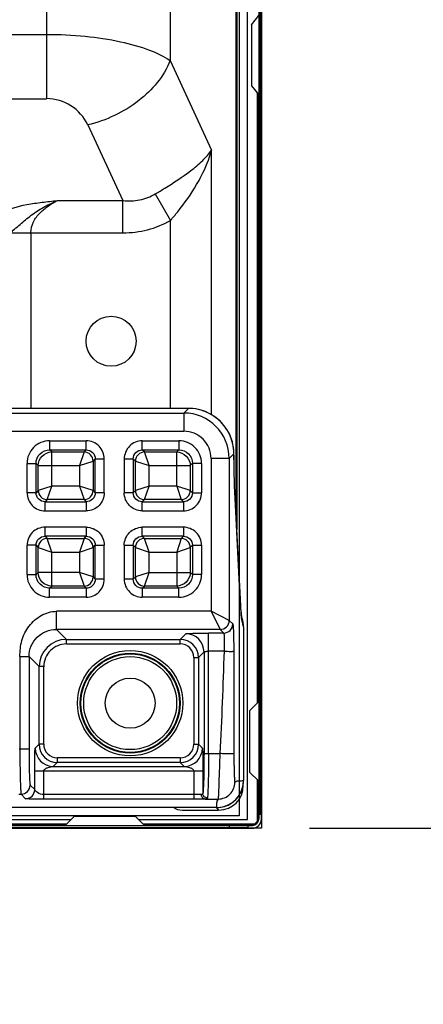
# Model space of a CAD drawing. Units: inches. Extents: x 0 to 46.8, y 0 to 33.1.
# Drawn here: x 43.5 to 44, y 10.4 to 11.7 of the extents above; entities that cross this region are included whole.
import ezdxf

# ---------------------------------------------------------------- set-up
doc = ezdxf.new("R2010")
doc.units = ezdxf.units.IN
doc.header["$LTSCALE"] = 2.574606
doc.header["$MEASUREMENT"] = 0
doc.layers.get('0').update_dxf_attribs({"linetype": 'CONTINUOUS'})
for name, color, linetype in [('3110T-1300A_DXF_CONTINUOUS_LINE', 7, 'CONTINUOUS'), ('7_ALL_FEATURES', 7, 'CONTINUOUS'), ('CF_TFT_28_1_DXF_CONTINUOUS_LINE', 7, 'CONTINUOUS'), ('LAYOUT_VESA_55LV75DXF_DIMENSION', 7, 'CONTINUOUS'), ('MCK67910301_DXF_CONTINUOUS_LINE', 7, 'CONTINUOUS'), ('MEB62954701_DXF_CONTINUOUS_LINE', 7, 'CONTINUOUS')]:
    doc.layers.add(name, color=color, linetype=linetype)
doc.styles.get("Standard").update_dxf_attribs({"font": 'txt', "width": 0.8})
doc.dimstyles.new('DIMSTYLE_1', dxfattribs={"dimtxt": 0.5, "dimasz": 0.1875, "dimexe": 0.125, "dimexo": 0.0625, "dimgap": 0.25, "dimtad": 0, "dimtih": 1, "dimtoh": 1, "dimlfac": 3.333333, "dimzin": 4, "dimdsep": 46, "dimtxsty": 'Standard', "dimblk": 'CLOSED', "dimblk1": 'CLOSED', "dimblk2": 'CLOSED', "dimcen": 0.09, "dimadec": 0, "dimazin": 0, "dimtfac": 1, "dimtofl": 0, "dimtmove": 0, "dimatfit": 3, "dimldrblk": 'CLOSED', "dimfxl": 1, "dimtolj": 1, "dimtzin": 4, "dimarcsym": 0})

# ---------------------------------------------------------------- blocks, each defined once
blk = doc.blocks.new('_CLOSED')
at = {"color": 0, "linetype": 'ByBlock'}
for p, q in [((0, 0), (-1, 0.1667)), ((-1, 0.1667), (-1, -0.1667)), ((-1, -0.1667), (0, 0)), ((-1, 0), (0, 0))]:
    blk.add_line(p, q, dxfattribs=at)
blk = doc.blocks.new('*D17')
at = {"layer": 'LAYOUT_VESA_55LV75DXF_DIMENSION', "color": 20, "linetype": 'Continuous', "true_color": 0xf23030}
for p, q in [((44.209, 12.0428), (44.209, 12.5428)), ((39.8703, 12.0428), (44.334, 12.0428)), ((43.866, 10.6184), (44.334, 10.6184)), ((44.209, 10.6184), (44.209, 9.3543))]:
    blk.add_line(p, q, dxfattribs=at)
at = {"layer": 'LAYOUT_VESA_55LV75DXF_DIMENSION', "color": 20, "linetype": 'Continuous', "true_color": 0xf23030, "xscale": 0.1875, "yscale": 0.1875, "zscale": 0.1875}
for p, rotation in [((44.209, 12.0428), 270), ((44.209, 10.6184), 90)]:
    blk.add_blockref('_CLOSED', p, dxfattribs=dict(at, rotation=rotation))
at = {"layer": 'LAYOUT_VESA_55LV75DXF_DIMENSION', "color": 20, "linetype": 'Continuous', "true_color": 0xf23030, "insert": (44.459, 9.6043), "char_height": 0.5, "width": 2, "attachment_point": 1, "line_spacing_factor": 0.9}
blk.add_mtext('120.6', dxfattribs=at)

msp = doc.modelspace()

# ---------------------------------------------------------------- linework, layer by layer
at = {"layer": '3110T-1300A_DXF_CONTINUOUS_LINE', "color": 7, "linetype": 'Continuous'}
for p, q in [((43.7999, 18.6876), (43.7999, 10.6302)), ((43.8035, 10.6302), (43.8035, 18.6876)), ((43.8023, 10.6361), (43.8023, 18.6817)), ((43.7905, 11.6619), (43.7999, 11.6737)), ((43.7905, 11.6619), (43.7905, 11.5827)), ((43.7905, 11.5827), (43.7999, 11.5709)), ((43.7881, 10.771), (43.7999, 10.7828)), ((43.7881, 10.771), (43.7881, 10.6913)), ((43.7881, 10.6913), (43.7999, 10.6795)), ((43.5599, 10.6337), (43.5481, 10.6219)), ((43.6396, 10.6337), (43.5599, 10.6337)), ((43.6396, 10.6337), (43.6514, 10.6219)), ((43.8023, 10.6361), (43.7999, 10.6361)), ((43.8035, 10.6373), (43.8023, 10.6361)), ((29.4838, 10.6219), (43.7917, 10.6219)), ((29.4838, 10.6184), (43.7917, 10.6184)), ((29.4897, 10.6195), (43.7857, 10.6195)), ((43.7857, 10.6195), (43.7846, 10.6184)), ((43.7857, 10.6219), (43.7857, 10.6195))]:
    msp.add_line(p, q, dxfattribs=at)
at = {"layer": '3110T-1300A_DXF_CONTINUOUS_LINE', "color": 9, "linetype": 'Continuous'}
for p, q in [((43.7993, 10.7822), (43.7993, 11.5716)), ((43.7993, 10.6302), (43.7993, 10.6801)), ((43.7999, 10.6597), (43.8035, 10.6597)), ((43.7993, 10.6302), (43.7999, 10.6302)), ((43.0599, 10.6225), (43.5486, 10.6225)), ((43.6508, 10.6225), (43.7917, 10.6225)), ((43.7621, 10.6184), (43.7621, 10.6219))]:
    msp.add_line(p, q, dxfattribs=at)
at = {"layer": '3110T-1300A_DXF_CONTINUOUS_LINE', "color": 7, "linetype": 'Continuous'}
for radius in [0.0118, 0.00827]:
    msp.add_arc((43.7917, 10.6302), radius, 270, 360, dxfattribs=at)
at = {"layer": '3110T-1300A_DXF_CONTINUOUS_LINE', "color": 9, "linetype": 'Continuous'}
msp.add_arc((43.7917, 10.6302), 0.00768, 270, 360, dxfattribs=at)
at = {"layer": '7_ALL_FEATURES', "color": 6, "linetype": 'Continuous'}
for p, q in [((43.8035, 18.6995), (43.8035, 10.6184)), ((43.8035, 10.6184), (29.472, 10.6184))]:
    msp.add_line(p, q, dxfattribs=at)
at = {"layer": '7_ALL_FEATURES', "color": 2, "linetype": 'Continuous'}
for p, q in [((43.7745, 18.6705), (43.7745, 10.6343)), ((43.7745, 10.6343), (29.4879, 10.6343))]:
    msp.add_line(p, q, dxfattribs=at)
at = {"layer": 'CF_TFT_28_1_DXF_CONTINUOUS_LINE', "color": 7, "linetype": 'Continuous'}
for p, q in [((43.7852, 10.6296), (43.7852, 18.6812)), ((43.7981, 11.5731), (43.7981, 10.781)), ((43.7981, 10.6813), (43.7981, 10.6272)), ((43.051, 10.6296), (43.5557, 10.6296)), ((43.6437, 10.6296), (43.7852, 10.6296)), ((43.7981, 10.6272), (43.7946, 10.6237)), ((43.5498, 10.6237), (43.0584, 10.6237)), ((43.7946, 10.6237), (43.6496, 10.6237))]:
    msp.add_line(p, q, dxfattribs=at)
at = {"layer": 'MCK67910301_DXF_CONTINUOUS_LINE', "color": 9, "linetype": 'Continuous'}
for p, q in [((43.77, 18.1426), (43.77, 11.0323)), ((43.5241, 12.0024), (43.5241, 11.5658)), ((43.6846, 12.0024), (43.6846, 11.6153)), ((41.6788, 11.6494), (43.5241, 11.6494)), ((43.6846, 11.6153), (43.7387, 11.4992)), ((41.6788, 11.5658), (43.5241, 11.5658)), ((43.5776, 11.5318), (43.6234, 11.4335)), ((43.7387, 11.1553), (43.7387, 11.4992)), ((43.5383, 11.4335), (43.6234, 11.4335)), ((43.6234, 11.3917), (43.6234, 11.4335)), ((43.6655, 11.4422), (43.6852, 11.4077)), ((43.6852, 11.1636), (43.6852, 11.4077)), ((43.4775, 11.3917), (43.6234, 11.3917)), ((43.5037, 11.3917), (43.5037, 11.1636)), ((43.7797, 10.6742), (43.7798, 10.6741)), ((43.7446, 10.6451), (43.7477, 10.642))]:
    msp.add_line(p, q, dxfattribs=at)
at = {"layer": 'MCK67910301_DXF_CONTINUOUS_LINE', "color": 7, "linetype": 'Continuous'}
for p, q in [((43.7714, 18.1426), (43.7714, 11.0065)), ((43.7798, 10.6741), (43.7798, 10.6752)), ((43.7007, 10.642), (43.7477, 10.642))]:
    msp.add_line(p, q, dxfattribs=at)
msp.add_circle((43.608, 11.2508), 0.0325, dxfattribs=at)
at = {"layer": 'MCK67910301_DXF_CONTINUOUS_LINE', "color": 9, "linetype": 'Continuous'}
msp.add_arc((43.5241, 11.5068), 0.0591, 25, 90, dxfattribs=at)
at = {"layer": 'MCK67910301_DXF_CONTINUOUS_LINE', "color": 7, "linetype": 'Continuous'}
for centre, major_axis, ratio, start_param, end_param in [((43.7407, 10.6811), (0.03, -0.03), 0.834817, -0.695613, 0.695613), ((43.7007, 10.6475), (0.0118, 0), 0.466308, -2.70174, -1.570796)]:
    msp.add_ellipse(centre, major_axis=major_axis, ratio=ratio, start_param=start_param, end_param=end_param, dxfattribs=at)
at = {"layer": 'MCK67910301_DXF_CONTINUOUS_LINE', "color": 9, "linetype": 'Continuous'}
for points, knots in [([(43.5241, 11.6494), (43.5409, 11.6494), (43.5732, 11.6479), (43.6181, 11.6412), (43.6553, 11.631), (43.6765, 11.6211), (43.6846, 11.6153)], [0, 0, 0, 0, 0.303773, 0.583228, 0.819007, 1, 1, 1, 1]), ([(43.6846, 11.6153), (43.6768, 11.5948), (43.6529, 11.5672), (43.6131, 11.5429), (43.5896, 11.5346), (43.5776, 11.5318)], [0, 0, 0, 0, 0.470799, 0.735093, 1, 1, 1, 1]), ([(43.7113, 11.4722), (43.7168, 11.4764), (43.7267, 11.4846), (43.7354, 11.4943), (43.7387, 11.4992)], [0, 0, 0, 0, 0.538483, 1, 1, 1, 1]), ([(43.7192, 11.4542), (43.7213, 11.4578), (43.7292, 11.4722), (43.7354, 11.4875), (43.7387, 11.4992)], [0, 0, 0, 0, 0.25867, 1, 1, 1, 1]), ([(43.6655, 11.4422), (43.6696, 11.4446), (43.6852, 11.4541), (43.7006, 11.464), (43.7113, 11.4722)], [0, 0, 0, 0, 0.262427, 1, 1, 1, 1]), ([(43.6852, 11.4077), (43.6884, 11.4114), (43.7008, 11.4261), (43.712, 11.4418), (43.7192, 11.4542)], [0, 0, 0, 0, 0.255264, 1, 1, 1, 1]), ([(43.4618, 11.4168), (43.4733, 11.4225), (43.4924, 11.4278), (43.5183, 11.4314), (43.5316, 11.4328), (43.5383, 11.4335)], [0, 0, 0, 0, 0.489999, 0.744324, 1, 1, 1, 1]), ([(43.4775, 11.3917), (43.482, 11.396), (43.4914, 11.4042), (43.5058, 11.4161), (43.5215, 11.426), (43.5326, 11.4312), (43.5383, 11.4335)], [0, 0, 0, 0, 0.251008, 0.503835, 0.753346, 1, 1, 1, 1]), ([(43.5037, 11.3917), (43.5037, 11.3966), (43.5063, 11.4064), (43.5152, 11.4179), (43.5262, 11.4268), (43.5342, 11.4314), (43.5383, 11.4335)], [0, 0, 0, 0, 0.259409, 0.511695, 0.757763, 1, 1, 1, 1]), ([(43.6234, 11.4335), (43.6306, 11.4328), (43.6453, 11.4332), (43.6592, 11.4384), (43.6655, 11.4422)], [0, 0, 0, 0, 0.499684, 1, 1, 1, 1]), ([(43.6234, 11.3917), (43.6341, 11.3917), (43.6557, 11.3942), (43.6759, 11.4024), (43.6852, 11.4077)], [0, 0, 0, 0, 0.500106, 1, 1, 1, 1])]:
    msp.add_open_spline(points, degree=3, knots=knots, dxfattribs=at)
at = {"layer": 'MEB62954701_DXF_CONTINUOUS_LINE', "color": 7, "linetype": 'Continuous'}
for p, q in [((43.7086, 11.1636), (41.7499, 11.1636)), ((43.7681, 11.0782), (43.768, 11.0872)), ((43.7683, 11.0698), (43.7681, 11.0782)), ((43.7686, 11.0622), (43.7683, 11.0698)), ((43.7688, 11.0553), (43.7686, 11.0622)), ((43.7714, 11.0068), (43.7691, 11.0493)), ((43.7767, 10.9039), (43.7765, 10.9069)), ((43.7768, 10.9025), (43.7767, 10.9039)), ((43.7769, 10.9013), (43.7768, 10.9025)), ((43.7769, 10.9002), (43.7769, 10.9013)), ((43.777, 10.8992), (43.7769, 10.9002)), ((43.7771, 10.8983), (43.777, 10.8992)), ((43.7772, 10.8976), (43.7771, 10.8983)), ((43.7786, 10.8907), (43.7781, 10.8932)), ((43.7789, 10.8894), (43.7786, 10.8907)), ((43.7793, 10.888), (43.7789, 10.8894)), ((43.7802, 10.88), (43.7802, 10.6803)), ((43.7451, 10.6451), (43.4794, 10.6451))]:
    msp.add_line(p, q, dxfattribs=at)
at = {"layer": 'MEB62954701_DXF_CONTINUOUS_LINE', "color": 9, "linetype": 'Continuous'}
for p, q in [((43.7026, 11.1576), (43.7086, 11.1636)), ((43.7086, 11.1636), (43.7086, 11.1636)), ((41.7559, 11.1576), (43.7026, 11.1576)), ((43.7026, 11.1576), (43.7026, 11.134)), ((41.7559, 11.134), (43.7026, 11.134)), ((43.7593, 11.1348), (43.7593, 11.1348)), ((43.5281, 11.1216), (43.5756, 11.1216)), ((43.5281, 11.1216), (43.5281, 11.1098)), ((43.5756, 11.1098), (43.5756, 11.1216)), ((43.6486, 11.1216), (43.6961, 11.1216)), ((43.6486, 11.1098), (43.6486, 11.1216)), ((43.6961, 11.1216), (43.6961, 11.1098)), ((43.5281, 11.1098), (43.5756, 11.1098)), ((43.5309, 11.107), (43.5281, 11.1098)), ((43.5309, 11.107), (43.5728, 11.107)), ((43.5309, 11.0627), (43.5309, 11.107)), ((43.5728, 11.107), (43.567, 11.0893)), ((43.5756, 11.1098), (43.5728, 11.107)), ((43.6486, 11.1098), (43.6961, 11.1098)), ((43.6514, 11.107), (43.6486, 11.1098)), ((43.6514, 11.107), (43.6933, 11.107)), ((43.6573, 11.0893), (43.6514, 11.107)), ((43.6961, 11.1098), (43.6933, 11.107)), ((43.6933, 11.0627), (43.6933, 11.107)), ((43.7616, 11.0986), (43.7677, 11.1047)), ((43.7677, 11.1047), (43.7677, 11.1048)), ((43.4987, 11.0921), (43.5105, 11.0921)), ((43.4987, 11.054), (43.4987, 11.0921)), ((43.5133, 11.0893), (43.5105, 11.0921)), ((43.5105, 11.054), (43.5105, 11.0921)), ((43.5133, 11.0893), (43.567, 11.0893)), ((43.5133, 11.0569), (43.5133, 11.0893)), ((43.567, 11.0893), (43.5846, 11.0952)), ((43.567, 11.0893), (43.567, 11.0627)), ((43.5874, 11.098), (43.5846, 11.0952)), ((43.5846, 11.0952), (43.5846, 11.0569)), ((43.5874, 11.098), (43.5992, 11.098)), ((43.5874, 11.054), (43.5874, 11.098)), ((43.5992, 11.054), (43.5992, 11.098)), ((43.6251, 11.098), (43.6368, 11.098)), ((43.6251, 11.098), (43.6251, 11.054)), ((43.6396, 11.0952), (43.6368, 11.098)), ((43.6368, 11.098), (43.6368, 11.054)), ((43.6396, 11.0569), (43.6396, 11.0952)), ((43.6396, 11.0952), (43.6573, 11.0893)), ((43.6573, 11.0893), (43.711, 11.0893)), ((43.6573, 11.0627), (43.6573, 11.0893)), ((43.7138, 11.0921), (43.711, 11.0893)), ((43.711, 11.0893), (43.711, 11.0569)), ((43.7256, 11.0921), (43.7138, 11.0921)), ((43.7138, 11.0921), (43.7138, 11.054)), ((43.7256, 11.0921), (43.7256, 11.054)), ((43.7616, 11.0986), (43.738, 11.0986)), ((43.738, 11.0986), (43.738, 10.9001)), ((43.7616, 11.0986), (43.7616, 10.8883)), ((43.5309, 11.0627), (43.5133, 11.0569)), ((43.525, 11.0451), (43.5309, 11.0627)), ((43.567, 11.0627), (43.5309, 11.0627)), ((43.567, 11.0627), (43.5728, 11.0451)), ((43.5846, 11.0569), (43.567, 11.0627)), ((43.6573, 11.0627), (43.6396, 11.0569)), ((43.6514, 11.0451), (43.6573, 11.0627)), ((43.6933, 11.0627), (43.6573, 11.0627)), ((43.6933, 11.0627), (43.6992, 11.0451)), ((43.711, 11.0569), (43.6933, 11.0627)), ((43.5105, 11.054), (43.4987, 11.054)), ((43.5133, 11.0569), (43.5105, 11.054)), ((43.5846, 11.0569), (43.5874, 11.054)), ((43.5992, 11.054), (43.5874, 11.054)), ((43.6368, 11.054), (43.6251, 11.054)), ((43.6396, 11.0569), (43.6368, 11.054)), ((43.7138, 11.054), (43.711, 11.0569)), ((43.7138, 11.054), (43.7256, 11.054)), ((43.7691, 11.0486), (43.7691, 11.0495)), ((43.525, 11.0451), (43.5222, 11.0423)), ((43.5222, 11.0423), (43.5756, 11.0423)), ((43.5222, 11.0305), (43.5222, 11.0423)), ((43.5728, 11.0451), (43.525, 11.0451)), ((43.5728, 11.0451), (43.5756, 11.0423)), ((43.5756, 11.0423), (43.5756, 11.0305)), ((43.6514, 11.0451), (43.6486, 11.0423)), ((43.6486, 11.0423), (43.702, 11.0423)), ((43.6486, 11.0305), (43.6486, 11.0423)), ((43.6992, 11.0451), (43.6514, 11.0451)), ((43.702, 11.0423), (43.6992, 11.0451)), ((43.702, 11.0423), (43.702, 11.0305)), ((43.7692, 11.047), (43.7692, 11.0477)), ((43.7764, 10.9074), (43.7692, 11.047)), ((43.5222, 11.0305), (43.5756, 11.0305)), ((43.6486, 11.0305), (43.702, 11.0305)), ((43.5756, 11.0093), (43.5222, 11.0093)), ((43.5222, 10.9976), (43.5222, 11.0093)), ((43.5756, 10.9976), (43.5222, 10.9976)), ((43.5222, 10.9976), (43.525, 10.9948)), ((43.5728, 10.9948), (43.5756, 10.9976)), ((43.5756, 11.0093), (43.5756, 10.9976)), ((43.702, 11.0093), (43.6486, 11.0093)), ((43.6486, 10.9976), (43.6486, 11.0093)), ((43.702, 10.9976), (43.6486, 10.9976)), ((43.6514, 10.9948), (43.6486, 10.9976)), ((43.6992, 10.9948), (43.702, 10.9976)), ((43.702, 11.0093), (43.702, 10.9976)), ((43.5105, 10.9858), (43.4987, 10.9858)), ((43.4987, 10.9477), (43.4987, 10.9858)), ((43.5105, 10.9858), (43.5133, 10.983)), ((43.5105, 10.9477), (43.5105, 10.9858)), ((43.525, 10.9948), (43.5728, 10.9948)), ((43.5309, 10.9771), (43.525, 10.9948)), ((43.5728, 10.9948), (43.567, 10.9771)), ((43.5846, 10.983), (43.5874, 10.9858)), ((43.5874, 10.9858), (43.5992, 10.9858)), ((43.5874, 10.9418), (43.5874, 10.9858)), ((43.5992, 10.9418), (43.5992, 10.9858)), ((43.6251, 10.9858), (43.6368, 10.9858)), ((43.6251, 10.9858), (43.6251, 10.9418)), ((43.6396, 10.983), (43.6368, 10.9858)), ((43.6368, 10.9858), (43.6368, 10.9418)), ((43.6514, 10.9948), (43.6992, 10.9948)), ((43.6573, 10.9771), (43.6514, 10.9948)), ((43.6992, 10.9948), (43.6933, 10.9771)), ((43.711, 10.983), (43.7138, 10.9858)), ((43.7138, 10.9858), (43.7256, 10.9858)), ((43.7138, 10.9858), (43.7138, 10.9477)), ((43.7256, 10.9858), (43.7256, 10.9477)), ((43.5133, 10.9505), (43.5133, 10.983)), ((43.5133, 10.983), (43.5309, 10.9771)), ((43.5309, 10.9771), (43.567, 10.9771)), ((43.5309, 10.9329), (43.5309, 10.9771)), ((43.567, 10.9771), (43.5846, 10.983)), ((43.567, 10.9771), (43.567, 10.9505)), ((43.5846, 10.983), (43.5846, 10.9447)), ((43.6396, 10.9447), (43.6396, 10.983)), ((43.6396, 10.983), (43.6573, 10.9771)), ((43.6573, 10.9771), (43.6933, 10.9771)), ((43.6573, 10.9505), (43.6573, 10.9771)), ((43.6933, 10.9771), (43.711, 10.983)), ((43.6933, 10.9771), (43.6933, 10.9329)), ((43.711, 10.983), (43.711, 10.9505)), ((43.4987, 10.9477), (43.5105, 10.9477)), ((43.5105, 10.9477), (43.5133, 10.9505)), ((43.567, 10.9505), (43.5133, 10.9505)), ((43.567, 10.9505), (43.5728, 10.9329)), ((43.5846, 10.9447), (43.567, 10.9505)), ((43.6573, 10.9505), (43.6396, 10.9447)), ((43.6514, 10.9329), (43.6573, 10.9505)), ((43.6573, 10.9505), (43.711, 10.9505)), ((43.7138, 10.9477), (43.711, 10.9505)), ((43.7256, 10.9477), (43.7138, 10.9477)), ((43.5846, 10.9447), (43.5874, 10.9418)), ((43.5992, 10.9418), (43.5874, 10.9418)), ((43.6368, 10.9418), (43.6251, 10.9418)), ((43.6368, 10.9418), (43.6396, 10.9447)), ((43.5281, 10.9301), (43.5309, 10.9329)), ((43.5756, 10.9301), (43.5281, 10.9301)), ((43.5281, 10.9183), (43.5281, 10.9301)), ((43.5728, 10.9329), (43.5309, 10.9329)), ((43.5728, 10.9329), (43.5756, 10.9301)), ((43.5756, 10.9301), (43.5756, 10.9183)), ((43.6486, 10.9301), (43.6514, 10.9329)), ((43.6961, 10.9301), (43.6486, 10.9301)), ((43.6486, 10.9301), (43.6486, 10.9183)), ((43.6933, 10.9329), (43.6514, 10.9329)), ((43.6961, 10.9301), (43.6933, 10.9329)), ((43.6961, 10.9183), (43.6961, 10.9301)), ((43.5756, 10.9183), (43.5281, 10.9183)), ((43.6961, 10.9183), (43.6486, 10.9183)), ((43.738, 10.9001), (43.5371, 10.9001)), ((43.5371, 10.8765), (43.5371, 10.9001)), ((43.7616, 10.8883), (43.738, 10.9001)), ((43.738, 10.9001), (43.7498, 10.8765)), ((43.7765, 10.9061), (43.7764, 10.9074)), ((43.7765, 10.9061), (43.7765, 10.9074)), ((43.7769, 10.899), (43.7765, 10.9061)), ((43.7776, 10.8916), (43.7772, 10.896)), ((43.7616, 10.8883), (43.7662, 10.8837)), ((43.7781, 10.8895), (43.7776, 10.8916)), ((43.7786, 10.8876), (43.7781, 10.8892)), ((43.7802, 10.88), (43.7786, 10.8876)), ((43.7498, 10.8765), (43.5371, 10.8765)), ((43.5499, 10.8636), (43.5371, 10.8765)), ((43.698, 10.8636), (43.7052, 10.8709)), ((43.7544, 10.8719), (43.7347, 10.8719)), ((43.7347, 10.7154), (43.7347, 10.8719)), ((43.7498, 10.8765), (43.7544, 10.8719)), ((43.5499, 10.8636), (43.698, 10.8636)), ((43.5499, 10.8577), (43.5499, 10.8636)), ((43.5499, 10.8577), (43.698, 10.8577)), ((43.698, 10.8577), (43.698, 10.8636)), ((43.7216, 10.84), (43.7288, 10.8473)), ((43.7288, 10.8473), (43.7288, 10.7154)), ((43.7548, 10.8483), (43.7347, 10.8483)), ((43.7675, 10.8483), (43.7676, 10.7154)), ((43.4895, 10.8414), (43.5013, 10.8414)), ((43.4895, 10.8414), (43.4895, 10.7216)), ((43.5145, 10.8282), (43.5013, 10.8414)), ((43.5013, 10.8414), (43.5013, 10.7216)), ((43.7157, 10.84), (43.7216, 10.84)), ((43.7157, 10.84), (43.7157, 10.7274)), ((43.7216, 10.84), (43.7216, 10.7274)), ((43.5204, 10.8282), (43.5145, 10.8282)), ((43.5145, 10.7274), (43.5145, 10.8282)), ((43.5204, 10.7274), (43.5204, 10.8282)), ((43.4883, 10.7216), (43.5013, 10.7216)), ((43.5145, 10.7274), (43.5093, 10.7222)), ((43.5204, 10.7274), (43.5145, 10.7274)), ((43.7157, 10.7274), (43.7216, 10.7274)), ((43.7216, 10.7274), (43.7267, 10.7222)), ((43.5381, 10.7038), (43.5329, 10.6986)), ((43.698, 10.7097), (43.5381, 10.7097)), ((43.5381, 10.7097), (43.5381, 10.7038)), ((43.698, 10.7038), (43.5381, 10.7038)), ((43.698, 10.7097), (43.698, 10.7038)), ((43.698, 10.7038), (43.7031, 10.6986)), ((43.7288, 10.7154), (43.7494, 10.7154)), ((43.5087, 10.6927), (43.7273, 10.6927)), ((43.5087, 10.6685), (43.5087, 10.6927)), ((43.5205, 10.6561), (43.5205, 10.6927)), ((43.5329, 10.6986), (43.7031, 10.6986)), ((43.7155, 10.6927), (43.7155, 10.6561)), ((43.7273, 10.6927), (43.7273, 10.6634)), ((43.5029, 10.6743), (43.5087, 10.6685)), ((43.488, 10.6625), (43.4911, 10.6625)), ((43.4911, 10.6625), (43.4969, 10.6567)), ((43.7155, 10.662), (43.5205, 10.662)), ((43.7155, 10.6561), (43.5205, 10.6561)), ((43.7253, 10.6622), (43.7155, 10.662)), ((43.7302, 10.6563), (43.7155, 10.6561)), ((43.7302, 10.6563), (43.7471, 10.6563))]:
    msp.add_line(p, q, dxfattribs=at)
at = {"layer": 'MEB62954701_DXF_CONTINUOUS_LINE', "color": 7, "linetype": 'Continuous'}
for points in [[(43.7593, 11.1348), (43.7585, 11.1361), (43.7565, 11.1391), (43.7543, 11.142), (43.7519, 11.1447), (43.7494, 11.1473), (43.7467, 11.1497), (43.7439, 11.1519), (43.7409, 11.154), (43.7379, 11.1559), (43.7347, 11.1576), (43.7314, 11.1591), (43.728, 11.1603), (43.7246, 11.1614), (43.7211, 11.1623), (43.7176, 11.163), (43.714, 11.1634), (43.7104, 11.1636), (43.7086, 11.1636)], [(43.7677, 11.1048), (43.7677, 11.1056), (43.7676, 11.1086), (43.7673, 11.1115), (43.7669, 11.1144), (43.7663, 11.1173), (43.7656, 11.1202), (43.7647, 11.123), (43.7637, 11.1258), (43.7626, 11.1286), (43.7613, 11.1313), (43.7599, 11.1339), (43.7593, 11.1348)], [(43.768, 11.0872), (43.7678, 11.1017), (43.7677, 11.1048)], [(43.7691, 11.0493), (43.769, 11.0522), (43.7688, 11.0553)], [(43.7765, 10.9069), (43.7756, 10.9244), (43.7714, 11.0068)], [(43.7774, 10.8957), (43.7774, 10.8957), (43.7774, 10.8958), (43.7773, 10.8959), (43.7773, 10.896), (43.7773, 10.8962), (43.7773, 10.8964), (43.7772, 10.8967), (43.7772, 10.8969), (43.7772, 10.8972), (43.7772, 10.8976)], [(43.7781, 10.8932), (43.7778, 10.8941), (43.7776, 10.8952), (43.7773, 10.8963)], [(43.7802, 10.88), (43.7802, 10.8806), (43.7801, 10.8831), (43.7798, 10.8856), (43.7793, 10.888)], [(43.7451, 10.6451), (43.7457, 10.6451), (43.7482, 10.6453), (43.7506, 10.6456), (43.753, 10.6461), (43.7554, 10.6467), (43.7577, 10.6475), (43.76, 10.6485), (43.7622, 10.6496), (43.7643, 10.6509), (43.7663, 10.6523), (43.7682, 10.6538), (43.77, 10.6555), (43.7717, 10.6573), (43.7732, 10.6592), (43.7746, 10.6612), (43.7759, 10.6634), (43.777, 10.6655), (43.7779, 10.6678), (43.7787, 10.6701), (43.7794, 10.6725), (43.7798, 10.6749), (43.7801, 10.6774), (43.7802, 10.6798), (43.7802, 10.6803)]]:
    msp.add_lwpolyline(points, dxfattribs=at)
at = {"layer": 'MEB62954701_DXF_CONTINUOUS_LINE', "color": 9, "linetype": 'Continuous'}
for radius in [0.0684, 0.0649, 0.064, 0.0604]:
    msp.add_circle((43.6328, 10.7808), radius, dxfattribs=at)
at = {"layer": 'MEB62954701_DXF_CONTINUOUS_LINE', "color": 7, "linetype": 'Continuous'}
msp.add_circle((43.6328, 10.7808), 0.0325, dxfattribs=at)
at = {"layer": 'MEB62954701_DXF_CONTINUOUS_LINE', "color": 9, "linetype": 'Continuous'}
for centre, radius, start, end in [((43.7086, 11.1045), 0.0591, 88.0146, 89.9859), ((43.7086, 11.1046), 0.059, 30.7471, 88.0211), ((43.7026, 11.0986), 0.059, 0.0255, 89.9745), ((43.7026, 11.0986), 0.0354, 359.9876, 90.0124), ((43.7079, 11.1042), 0.0599, 29.0163, 30.7466), ((43.708, 11.1042), 0.0598, 1.815, 29.0224), ((43.5281, 11.0922), 0.0294, 89.9208, 180.0791), ((43.6962, 11.0922), 0.0294, 359.9209, 90.0792), ((43.7086, 11.1043), 0.0591, 0.4244, 1.7685), ((44.2201, 11.0721), 0.4516, 182.9753, 183.1883), ((43.5281, 10.9477), 0.0294, 179.9209, 270.0792), ((43.6962, 10.9477), 0.0294, 269.9209, 0.0792), ((43.9947, 10.9144), 0.2183, 184.0613, 184.384), ((43.9484, 10.9108), 0.1718, 184.3746, 184.9443), ((43.7497, 10.8896), 0.0284, 11.1161, 12.8545), ((43.7496, 10.8896), 0.0285, 3.5585, 11.1092), ((43.7498, 10.8883), 0.0118, 270.0842, 359.9158), ((43.7544, 10.8837), 0.0118, 270.0842, 359.9158), ((43.7497, 10.8896), 0.0283, 359.7653, 3.5592), ((43.7575, 10.8835), 0.0214, 15.5374, 16.2795), ((43.7449, 10.88), 0.0353, 9.4332, 15.4706), ((43.7449, 10.88), 0.0354, 8.0733, 9.4322), ((43.7447, 10.88), 0.0355, 2.0419, 8.0729), ((43.7052, 10.8472), 0.0236, 0.0848, 89.9152), ((43.7448, 10.88), 0.0354, 359.9584, 2.0421), ((43.5499, 10.8282), 0.0354, 90.0034, 179.9966), ((43.5499, 10.8282), 0.0295, 89.9864, 180.0136), ((43.698, 10.84), 0.0236, 0.0102, 89.9898), ((43.698, 10.84), 0.0177, 359.9856, 90.0144), ((43.533, 10.7223), 0.0236, 180.0848, 269.9152), ((43.5381, 10.7274), 0.0236, 180.0102, 269.9898), ((43.5381, 10.7274), 0.0177, 179.9856, 270.0144), ((43.698, 10.7274), 0.0236, 270.0102, 359.9898), ((43.698, 10.7274), 0.0177, 269.9856, 0.0144), ((43.7031, 10.7223), 0.0236, 270.0848, 359.9142), ((43.7451, 10.6803), 0.0351, 272.1098, 358.0883), ((43.7471, 10.6782), 0.0219, 269.9546, 0.0454), ((43.7451, 10.6803), 0.0351, 358.0814, 359.9983), ((43.491, 10.6744), 0.0118, 270.0842, 359.9158), ((43.4969, 10.6685), 0.0118, 270.0842, 359.9158), ((43.7451, 10.6802), 0.0351, 270, 272.1161)]:
    msp.add_arc(centre, radius, start, end, dxfattribs=at)
for points, knots in [([(43.5992, 11.098), (43.5992, 11.104), (43.5942, 11.1165), (43.5817, 11.1216), (43.5756, 11.1216)], [0, 0, 0, 0, 0.500002, 1, 1, 1, 1]), ([(43.6486, 11.1216), (43.6426, 11.1216), (43.6301, 11.1165), (43.6251, 11.104), (43.6251, 11.098)], [0, 0, 0, 0, 0.499999, 1, 1, 1, 1]), ([(43.5105, 11.0921), (43.5104, 11.0966), (43.5142, 11.1061), (43.5236, 11.1098), (43.5281, 11.1098)], [0, 0, 0, 0, 0.500001, 1, 1, 1, 1]), ([(43.5846, 11.0952), (43.5846, 11.0982), (43.582, 11.1044), (43.5758, 11.107), (43.5728, 11.107)], [0, 0, 0, 0, 0.5, 1, 1, 1, 1]), ([(43.5756, 11.1098), (43.5787, 11.1098), (43.585, 11.1073), (43.5874, 11.101), (43.5874, 11.098)], [0, 0, 0, 0, 0.5, 1, 1, 1, 1]), ([(43.6368, 11.098), (43.6368, 11.101), (43.6393, 11.1073), (43.6456, 11.1098), (43.6486, 11.1098)], [0, 0, 0, 0, 0.5, 1, 1, 1, 1]), ([(43.6514, 11.107), (43.6484, 11.107), (43.6422, 11.1044), (43.6397, 11.0982), (43.6396, 11.0952)], [0, 0, 0, 0, 0.5, 1, 1, 1, 1]), ([(43.6961, 11.1098), (43.7007, 11.1098), (43.7101, 11.1061), (43.7138, 11.0966), (43.7138, 11.0921)], [0, 0, 0, 0, 0.499999, 1, 1, 1, 1]), ([(43.7691, 11.0495), (43.7689, 11.0532), (43.7682, 11.0716), (43.7679, 11.09), (43.7677, 11.1047)], [0, 0, 0, 0, 0.19923, 1, 1, 1, 1]), ([(43.4987, 11.054), (43.4987, 11.048), (43.5037, 11.0355), (43.5162, 11.0305), (43.5222, 11.0305)], [0, 0, 0, 0, 0.499999, 1, 1, 1, 1]), ([(43.5222, 11.0423), (43.5192, 11.0423), (43.5129, 11.0447), (43.5104, 11.051), (43.5105, 11.054)], [0, 0, 0, 0, 0.5, 1, 1, 1, 1]), ([(43.5133, 11.0569), (43.5133, 11.0539), (43.5158, 11.0477), (43.522, 11.0451), (43.525, 11.0451)], [0, 0, 0, 0, 0.5, 1, 1, 1, 1]), ([(43.5728, 11.0451), (43.5758, 11.0451), (43.582, 11.0477), (43.5846, 11.0539), (43.5846, 11.0569)], [0, 0, 0, 0, 0.5, 1, 1, 1, 1]), ([(43.5874, 11.054), (43.5874, 11.051), (43.585, 11.0447), (43.5787, 11.0423), (43.5756, 11.0423)], [0, 0, 0, 0, 0.5, 1, 1, 1, 1]), ([(43.5992, 11.054), (43.5992, 11.048), (43.5942, 11.0355), (43.5817, 11.0305), (43.5756, 11.0305)], [0, 0, 0, 0, 0.5, 1, 1, 1, 1]), ([(43.6486, 11.0305), (43.6426, 11.0305), (43.6301, 11.0355), (43.6251, 11.048), (43.6251, 11.054)], [0, 0, 0, 0, 0.5, 1, 1, 1, 1]), ([(43.6486, 11.0423), (43.6456, 11.0423), (43.6393, 11.0447), (43.6368, 11.051), (43.6368, 11.054)], [0, 0, 0, 0, 0.5, 1, 1, 1, 1]), ([(43.6396, 11.0569), (43.6397, 11.0539), (43.6422, 11.0477), (43.6484, 11.0451), (43.6514, 11.0451)], [0, 0, 0, 0, 0.5, 1, 1, 1, 1]), ([(43.6992, 11.0451), (43.7022, 11.0451), (43.7084, 11.0477), (43.711, 11.0539), (43.711, 11.0569)], [0, 0, 0, 0, 0.5, 1, 1, 1, 1]), ([(43.7138, 11.054), (43.7138, 11.051), (43.7113, 11.0447), (43.705, 11.0423), (43.702, 11.0423)], [0, 0, 0, 0, 0.5, 1, 1, 1, 1]), ([(43.702, 11.0305), (43.708, 11.0305), (43.7206, 11.0355), (43.7256, 11.048), (43.7256, 11.054)], [0, 0, 0, 0, 0.500002, 1, 1, 1, 1]), ([(43.5222, 11.0093), (43.5162, 11.0093), (43.5037, 11.0043), (43.4987, 10.9918), (43.4987, 10.9858)], [0, 0, 0, 0, 0.500002, 1, 1, 1, 1]), ([(43.5105, 10.9858), (43.5104, 10.9888), (43.5129, 10.9951), (43.5192, 10.9976), (43.5222, 10.9976)], [0, 0, 0, 0, 0.5, 1, 1, 1, 1]), ([(43.5756, 11.0093), (43.5817, 11.0093), (43.5942, 11.0043), (43.5992, 10.9918), (43.5992, 10.9858)], [0, 0, 0, 0, 0.5, 1, 1, 1, 1]), ([(43.5756, 10.9976), (43.5787, 10.9976), (43.585, 10.9951), (43.5874, 10.9888), (43.5874, 10.9858)], [0, 0, 0, 0, 0.5, 1, 1, 1, 1]), ([(43.6251, 10.9858), (43.6251, 10.9918), (43.6301, 11.0043), (43.6426, 11.0093), (43.6486, 11.0093)], [0, 0, 0, 0, 0.5, 1, 1, 1, 1]), ([(43.6368, 10.9858), (43.6368, 10.9888), (43.6393, 10.9951), (43.6456, 10.9976), (43.6486, 10.9976)], [0, 0, 0, 0, 0.5, 1, 1, 1, 1]), ([(43.7256, 10.9858), (43.7256, 10.9918), (43.7206, 11.0043), (43.708, 11.0093), (43.702, 11.0093)], [0, 0, 0, 0, 0.499999, 1, 1, 1, 1]), ([(43.702, 10.9976), (43.705, 10.9976), (43.7113, 10.9951), (43.7138, 10.9888), (43.7138, 10.9858)], [0, 0, 0, 0, 0.5, 1, 1, 1, 1]), ([(43.525, 10.9948), (43.522, 10.9948), (43.5158, 10.9922), (43.5133, 10.986), (43.5133, 10.983)], [0, 0, 0, 0, 0.5, 1, 1, 1, 1]), ([(43.5846, 10.983), (43.5846, 10.986), (43.582, 10.9922), (43.5758, 10.9948), (43.5728, 10.9948)], [0, 0, 0, 0, 0.5, 1, 1, 1, 1]), ([(43.6514, 10.9948), (43.6484, 10.9948), (43.6422, 10.9922), (43.6397, 10.986), (43.6396, 10.983)], [0, 0, 0, 0, 0.5, 1, 1, 1, 1]), ([(43.711, 10.983), (43.711, 10.986), (43.7084, 10.9922), (43.7022, 10.9948), (43.6992, 10.9948)], [0, 0, 0, 0, 0.5, 1, 1, 1, 1]), ([(43.5281, 10.9301), (43.5236, 10.9301), (43.5142, 10.9338), (43.5104, 10.9432), (43.5105, 10.9477)], [0, 0, 0, 0, 0.499999, 1, 1, 1, 1]), ([(43.7138, 10.9477), (43.7138, 10.9432), (43.7101, 10.9338), (43.7007, 10.9301), (43.6961, 10.9301)], [0, 0, 0, 0, 0.499999, 1, 1, 1, 1]), ([(43.5728, 10.9329), (43.5758, 10.9329), (43.582, 10.9354), (43.5846, 10.9417), (43.5846, 10.9447)], [0, 0, 0, 0, 0.5, 1, 1, 1, 1]), ([(43.5874, 10.9418), (43.5874, 10.9388), (43.585, 10.9325), (43.5787, 10.9301), (43.5756, 10.9301)], [0, 0, 0, 0, 0.5, 1, 1, 1, 1]), ([(43.5756, 10.9183), (43.5817, 10.9183), (43.5942, 10.9233), (43.5992, 10.9358), (43.5992, 10.9418)], [0, 0, 0, 0, 0.499999, 1, 1, 1, 1]), ([(43.6251, 10.9418), (43.6251, 10.9358), (43.6301, 10.9233), (43.6426, 10.9183), (43.6486, 10.9183)], [0, 0, 0, 0, 0.500002, 1, 1, 1, 1]), ([(43.6486, 10.9301), (43.6456, 10.9301), (43.6393, 10.9325), (43.6368, 10.9388), (43.6368, 10.9418)], [0, 0, 0, 0, 0.5, 1, 1, 1, 1]), ([(43.6396, 10.9447), (43.6397, 10.9417), (43.6422, 10.9354), (43.6484, 10.9329), (43.6514, 10.9329)], [0, 0, 0, 0, 0.5, 1, 1, 1, 1]), ([(43.4895, 10.8414), (43.4895, 10.8484), (43.4908, 10.8625), (43.5003, 10.8817), (43.5162, 10.8959), (43.5302, 10.9001), (43.5371, 10.9001)], [0, 0, 0, 0, 0.25083, 0.50106, 0.750993, 1, 1, 1, 1]), ([(43.7662, 10.8837), (43.7664, 10.8834), (43.7665, 10.8823), (43.7668, 10.8803), (43.7669, 10.8769), (43.7671, 10.8726), (43.7672, 10.8673), (43.7674, 10.8591), (43.7674, 10.8527), (43.7675, 10.8483)], [0, 0, 0, 0, 0.025821, 0.086739, 0.180992, 0.305232, 0.454959, 0.624759, 1, 1, 1, 1]), ([(43.5013, 10.8414), (43.5013, 10.8461), (43.5032, 10.8555), (43.5113, 10.8671), (43.5232, 10.8747), (43.5324, 10.8765), (43.5371, 10.8765)], [0, 0, 0, 0, 0.253793, 0.502049, 0.748281, 1, 1, 1, 1]), ([(43.7052, 10.8709), (43.7054, 10.871), (43.7063, 10.8711), (43.708, 10.8713), (43.7108, 10.8714), (43.7144, 10.8716), (43.7188, 10.8717), (43.7257, 10.8718), (43.731, 10.8719), (43.7347, 10.8719)], [0, 0, 0, 0, 0.025848, 0.086914, 0.181361, 0.305811, 0.455737, 0.625651, 1, 1, 1, 1]), ([(43.7544, 10.8719), (43.7546, 10.8717), (43.7547, 10.8709), (43.7549, 10.8696), (43.755, 10.8674), (43.7551, 10.8645), (43.7552, 10.861), (43.7551, 10.8555), (43.755, 10.8512), (43.7548, 10.8483)], [0, 0, 0, 0, 0.026654, 0.087825, 0.182194, 0.306501, 0.456266, 0.626017, 1, 1, 1, 1]), ([(43.7288, 10.8473), (43.7289, 10.8475), (43.7296, 10.8478), (43.7307, 10.848), (43.7326, 10.8482), (43.734, 10.8483), (43.7347, 10.8483)], [0, 0, 0, 0, 0.103427, 0.320927, 0.633841, 1, 1, 1, 1]), ([(43.7548, 10.8483), (43.7564, 10.8482), (43.7593, 10.8481), (43.7628, 10.8481), (43.765, 10.8481), (43.7662, 10.8481), (43.767, 10.8482), (43.7674, 10.8482), (43.7675, 10.8483)], [0, 0, 0, 0, 0.374537, 0.694475, 0.818943, 0.913349, 0.974323, 1, 1, 1, 1]), ([(43.4895, 10.7216), (43.4895, 10.7142), (43.4895, 10.7035), (43.4897, 10.6898), (43.4899, 10.681), (43.4901, 10.6738), (43.4904, 10.6688), (43.4906, 10.6657), (43.4907, 10.6642), (43.4909, 10.6632), (43.491, 10.6627), (43.4911, 10.6625)], [0, 0, 0, 0, 0.374487, 0.544468, 0.694445, 0.818927, 0.913367, 0.948207, 0.97436, 0.991622, 1, 1, 1, 1]), ([(43.5013, 10.7216), (43.5013, 10.7157), (43.5013, 10.7071), (43.5015, 10.6961), (43.5017, 10.6891), (43.5019, 10.6833), (43.5022, 10.6793), (43.5024, 10.6769), (43.5025, 10.6756), (43.5027, 10.6749), (43.5028, 10.6744), (43.5029, 10.6743)], [0, 0, 0, 0, 0.374297, 0.544192, 0.694096, 0.818531, 0.912964, 0.947827, 0.974033, 0.991392, 1, 1, 1, 1]), ([(43.5087, 10.6927), (43.5087, 10.6958), (43.5087, 10.7005), (43.5088, 10.7066), (43.5088, 10.7109), (43.5089, 10.7149), (43.509, 10.7179), (43.5091, 10.7199), (43.5091, 10.721), (43.5092, 10.7217), (43.5092, 10.7221), (43.5093, 10.7222)], [0, 0, 0, 0, 0.316766, 0.471518, 0.61945, 0.756174, 0.874941, 0.923914, 0.962833, 0.988898, 1, 1, 1, 1]), ([(43.7267, 10.7222), (43.7268, 10.7221), (43.7268, 10.7217), (43.7269, 10.721), (43.727, 10.7199), (43.7271, 10.7179), (43.7272, 10.7149), (43.7272, 10.7109), (43.7273, 10.7066), (43.7273, 10.7005), (43.7273, 10.6958), (43.7273, 10.6927)], [0, 0, 0, 0, 0.011101, 0.037167, 0.076087, 0.12506, 0.243827, 0.38055, 0.528481, 0.683234, 1, 1, 1, 1]), ([(43.7288, 10.7154), (43.7288, 10.7095), (43.7287, 10.6983), (43.7285, 10.6832), (43.728, 10.6718), (43.7277, 10.6656), (43.7273, 10.6634)], [0, 0, 0, 0, 0.340626, 0.642377, 0.870803, 1, 1, 1, 1]), ([(43.7347, 10.7154), (43.7347, 10.7088), (43.7346, 10.6964), (43.7344, 10.6797), (43.7339, 10.667), (43.7336, 10.6601), (43.7332, 10.6576)], [0, 0, 0, 0, 0.340644, 0.642409, 0.870825, 1, 1, 1, 1]), ([(43.7494, 10.7154), (43.7491, 10.708), (43.7488, 10.6973), (43.7483, 10.6836), (43.748, 10.6748), (43.7478, 10.6676), (43.7476, 10.6626), (43.7474, 10.6595), (43.7473, 10.658), (43.7472, 10.657), (43.7472, 10.6565), (43.7471, 10.6563)], [0, 0, 0, 0, 0.374628, 0.544692, 0.694759, 0.819314, 0.913785, 0.948612, 0.974718, 0.991879, 1, 1, 1, 1]), ([(43.7676, 10.7154), (43.7676, 10.7152), (43.7669, 10.7152), (43.7659, 10.715), (43.7642, 10.715), (43.7619, 10.7149), (43.7592, 10.715), (43.755, 10.7151), (43.7517, 10.7152), (43.7494, 10.7154)], [0, 0, 0, 0, 0.026741, 0.087893, 0.18225, 0.306552, 0.456312, 0.62603, 1, 1, 1, 1]), ([(43.7676, 10.7154), (43.7677, 10.7105), (43.7677, 10.7036), (43.7679, 10.6947), (43.768, 10.6891), (43.7682, 10.6847), (43.7685, 10.681), (43.7686, 10.6797), (43.7689, 10.6781), (43.769, 10.6783)], [0, 0, 0, 0, 0.388611, 0.562674, 0.714555, 0.838449, 0.929444, 0.983813, 1, 1, 1, 1]), ([(43.5205, 10.6927), (43.5205, 10.694), (43.5228, 10.696), (43.5261, 10.6973), (43.5296, 10.6982), (43.5319, 10.6984), (43.5329, 10.6986)], [0, 0, 0, 0, 0.259534, 0.519372, 0.777056, 1, 1, 1, 1]), ([(43.7031, 10.6986), (43.7042, 10.6984), (43.7065, 10.6982), (43.71, 10.6973), (43.7133, 10.696), (43.7155, 10.694), (43.7155, 10.6927)], [0, 0, 0, 0, 0.222638, 0.48042, 0.740361, 1, 1, 1, 1]), ([(43.769, 10.6783), (43.7698, 10.6789), (43.7717, 10.6799), (43.7746, 10.6802), (43.7774, 10.68), (43.7793, 10.6802), (43.7802, 10.6803)], [0, 0, 0, 0, 0.272719, 0.516769, 0.758157, 1, 1, 1, 1]), ([(43.5205, 10.662), (43.5176, 10.662), (43.513, 10.6637), (43.5095, 10.667), (43.5087, 10.6685)], [0, 0, 0, 0, 0.633099, 1, 1, 1, 1]), ([(43.5205, 10.6561), (43.5179, 10.6561), (43.5139, 10.6561), (43.5088, 10.6561), (43.5053, 10.6562), (43.5022, 10.6563), (43.4997, 10.6564), (43.4981, 10.6565), (43.4973, 10.6566), (43.497, 10.6566), (43.4969, 10.6567)], [0, 0, 0, 0, 0.338521, 0.500395, 0.650545, 0.783115, 0.891547, 0.967498, 0.989885, 1, 1, 1, 1]), ([(43.7273, 10.6634), (43.7273, 10.6631), (43.7267, 10.6623), (43.7258, 10.6623), (43.7253, 10.6622)], [0, 0, 0, 0, 0.39507, 1, 1, 1, 1]), ([(43.7302, 10.6563), (43.7289, 10.6564), (43.7262, 10.6579), (43.7253, 10.6608), (43.7253, 10.6622)], [0, 0, 0, 0, 0.467608, 1, 1, 1, 1]), ([(43.7332, 10.6576), (43.7317, 10.6576), (43.7287, 10.6589), (43.7274, 10.6619), (43.7273, 10.6634)], [0, 0, 0, 0, 0.503866, 1, 1, 1, 1]), ([(43.7332, 10.6576), (43.7332, 10.6574), (43.7329, 10.6569), (43.7318, 10.6565), (43.7308, 10.6564), (43.7302, 10.6563)], [0, 0, 0, 0, 0.163084, 0.488618, 1, 1, 1, 1]), ([(43.7471, 10.6563), (43.7465, 10.6555), (43.7455, 10.6537), (43.7451, 10.6508), (43.7453, 10.6479), (43.7452, 10.6461), (43.7451, 10.6451)], [0, 0, 0, 0, 0.272719, 0.516769, 0.758157, 1, 1, 1, 1])]:
    msp.add_open_spline(points, degree=3, knots=knots, dxfattribs=at)
for points in [[(43.5133, 11.0893), (43.5133, 11.0938), (43.5171, 11.1031), (43.5264, 11.1069), (43.5309, 11.107)], [(43.6933, 11.107), (43.6978, 11.1069), (43.7071, 11.1031), (43.7109, 11.0938), (43.711, 11.0893)], [(43.5309, 10.9329), (43.5264, 10.9329), (43.5171, 10.9367), (43.5133, 10.946), (43.5133, 10.9505)], [(43.711, 10.9505), (43.7109, 10.946), (43.7071, 10.9367), (43.6978, 10.9329), (43.6933, 10.9329)], [(43.7548, 10.8483), (43.7534, 10.8039), (43.7519, 10.7596), (43.7494, 10.7154)]]:
    msp.add_open_spline(points, degree=3, dxfattribs=at)

# ---------------------------------------------------------------- dimensions: what is measured, and where the dimension line sits
at = {"layer": 'LAYOUT_VESA_55LV75DXF_DIMENSION', "color": 20, "linetype": 'Continuous', "true_color": 0xf23030}
dim = msp.add_linear_dim(base=(44.209, 12.0428), p1=(43.8035, 10.6184), p2=(39.8078, 12.0428), angle=90, dimstyle='DIMSTYLE_1', dxfattribs=at)
dim.commit()
dim.dimension.update_dxf_attribs({"geometry": '*D17', "text_midpoint": (45.459, 9.3543), "dimtype": 160})

doc.saveas('drawing.dxf')
